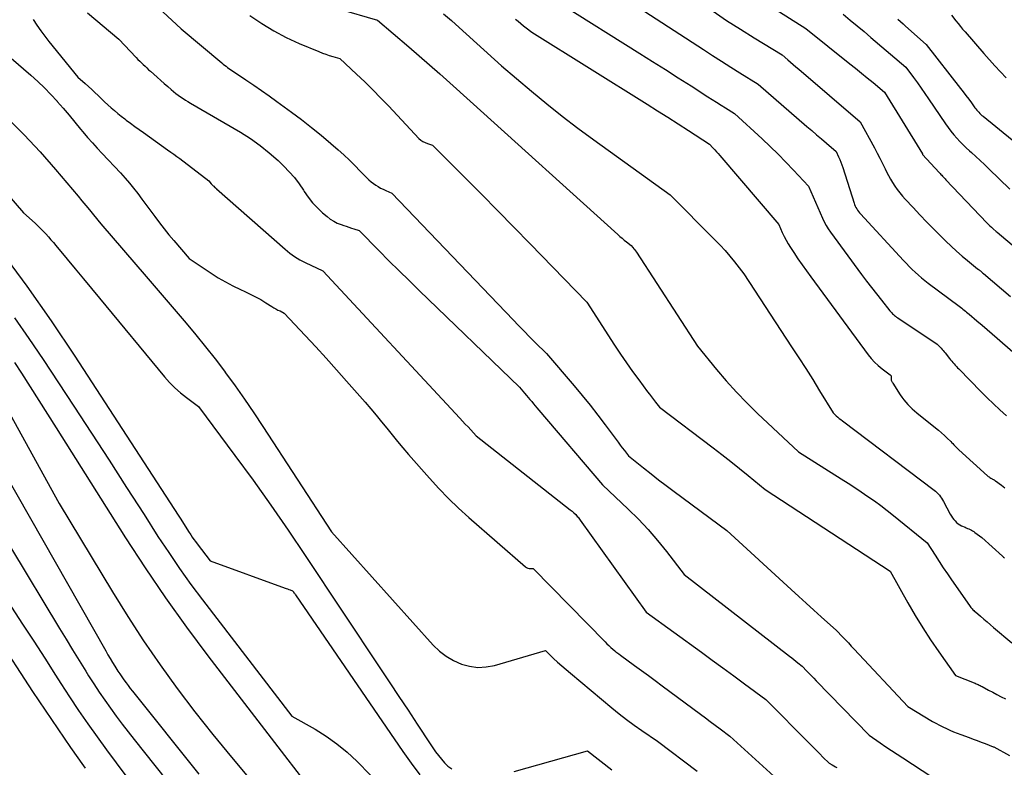
# Model space of a CAD drawing. Units: inches. Extents: x 2612385 to 2614972, y 1502035 to 1504560.
# Drawn here: x 2612696 to 2612817, y 1502812 to 1502904 of the extents above; entities that cross this region are included whole.
import ezdxf

# ---------------------------------------------------------------- set-up
doc = ezdxf.new("R2010")
doc.units = ezdxf.units.IN
doc.header["$MEASUREMENT"] = 0
doc.layers.add('Tile_2735_03_SE_contour_2ft', color=53, linetype='Continuous')

msp = doc.modelspace()

# ---------------------------------------------------------------- linework, layer by layer
at = {"layer": 'Tile_2735_03_SE_contour_2ft'}
for points in [[(2612711.91, 1502906.58, 8178), (2612715.85, 1502902.89, 8178), (2612720.85, 1502898.71, 8178), (2612721.02, 1502898.57, 8178), (2612721.19, 1502898.43, 8178), (2612721.37, 1502898.29, 8178), (2612721.55, 1502898.16, 8178), (2612721.73, 1502898.03, 8178), (2612721.91, 1502897.9, 8178), (2612722.09, 1502897.78, 8178), (2612722.27, 1502897.65, 8178), (2612723.81, 1502896.61, 8178), (2612724.77, 1502895.96, 8178), (2612725.72, 1502895.3, 8178), (2612726.66, 1502894.64, 8178), (2612727.6, 1502893.96, 8178), (2612729.42, 1502892.65, 8178), (2612730.65, 1502891.73, 8178), (2612731.87, 1502890.78, 8178), (2612733.06, 1502889.81, 8178), (2612734.24, 1502888.81, 8178), (2612735.14, 1502888.02, 8178), (2612735.84, 1502887.39, 8178), (2612736.53, 1502886.74, 8178), (2612737.2, 1502886.08, 8178), (2612737.86, 1502885.41, 8178), (2612738.68, 1502884.57, 8178), (2612738.94, 1502884.32, 8178), (2612739.2, 1502884.09, 8178), (2612739.48, 1502883.87, 8178), (2612739.77, 1502883.67, 8178), (2612740.07, 1502883.49, 8178), (2612740.38, 1502883.31, 8178), (2612740.7, 1502883.16, 8178), (2612741.02, 1502883.01, 8178), (2612741.75, 1502882.7, 8178), (2612756.66, 1502867.1, 8178), (2612757.34, 1502866.4, 8178), (2612758.01, 1502865.7, 8178), (2612758.7, 1502865.01, 8178), (2612759.38, 1502864.33, 8178), (2612760.76, 1502862.96, 8178), (2612764.18, 1502858.98, 8178), (2612765.17, 1502857.81, 8178), (2612766.14, 1502856.62, 8178), (2612767.08, 1502855.41, 8178), (2612768, 1502854.19, 8178), (2612769.32, 1502852.4, 8178), (2612769.57, 1502852.06, 8178), (2612769.83, 1502851.72, 8178), (2612770.09, 1502851.39, 8178), (2612770.35, 1502851.05, 8178), (2612770.87, 1502850.38, 8178), (2612772.71, 1502848.9, 8178), (2612773.63, 1502848.17, 8178), (2612774.56, 1502847.44, 8178), (2612775.5, 1502846.73, 8178), (2612776.45, 1502846.02, 8178), (2612782.93, 1502841.23, 8178), (2612790.85, 1502833.95, 8178), (2612791.78, 1502833.1, 8178), (2612792.7, 1502832.26, 8178), (2612793.63, 1502831.42, 8178), (2612794.56, 1502830.59, 8178), (2612796.43, 1502828.92, 8178), (2612797.16, 1502828.15, 8178), (2612797.52, 1502827.77, 8178), (2612797.89, 1502827.38, 8178), (2612798.25, 1502827, 8178), (2612798.61, 1502826.61, 8178), (2612805.2, 1502819.56, 8178), (2612808.24, 1502817.74, 8178), (2612808.66, 1502817.5, 8178), (2612809.08, 1502817.27, 8178), (2612809.51, 1502817.05, 8178), (2612809.94, 1502816.85, 8178), (2612810.37, 1502816.65, 8178), (2612810.81, 1502816.46, 8178), (2612811.26, 1502816.29, 8178), (2612811.71, 1502816.12, 8178), (2612812.74, 1502815.75, 8178), (2612813.23, 1502815.56, 8178), (2612813.73, 1502815.38, 8178), (2612814.22, 1502815.2, 8178), (2612814.71, 1502815.01, 8178), (2612815.7, 1502814.63, 8178), (2612815.79, 1502814.59, 8178), (2612817.69, 1502813.54, 8178)], [(2612762.46, 1502906.02, 8168), (2612772.24, 1502899.88, 8168), (2612773.82, 1502898.88, 8168), (2612775.39, 1502897.88, 8168), (2612776.97, 1502896.88, 8168), (2612778.54, 1502895.87, 8168), (2612780.6, 1502894.55, 8168), (2612781.14, 1502894.2, 8168), (2612781.68, 1502893.86, 8168), (2612782.23, 1502893.51, 8168), (2612782.77, 1502893.18, 8168), (2612783.87, 1502892.5, 8168), (2612787.28, 1502889.35, 8168), (2612788.27, 1502888.42, 8168), (2612789.25, 1502887.47, 8168), (2612790.2, 1502886.5, 8168), (2612791.14, 1502885.52, 8168), (2612792.99, 1502883.53, 8168), (2612794.69, 1502879.63, 8168), (2612794.91, 1502879.17, 8168), (2612795.15, 1502878.73, 8168), (2612795.41, 1502878.3, 8168), (2612795.7, 1502877.88, 8168), (2612799.52, 1502872.67, 8168), (2612800.12, 1502871.88, 8168), (2612800.72, 1502871.08, 8168), (2612801.33, 1502870.3, 8168), (2612801.95, 1502869.52, 8168), (2612803, 1502868.23, 8168), (2612803.11, 1502868.11, 8168), (2612803.22, 1502867.99, 8168), (2612803.33, 1502867.87, 8168), (2612803.45, 1502867.76, 8168), (2612803.57, 1502867.65, 8168), (2612803.69, 1502867.55, 8168), (2612803.82, 1502867.45, 8168), (2612803.96, 1502867.35, 8168), (2612808.79, 1502864.11, 8168), (2612808.84, 1502864.08, 8168), (2612808.88, 1502864.04, 8168), (2612808.93, 1502864.01, 8168), (2612808.97, 1502863.97, 8168), (2612809.02, 1502863.93, 8168), (2612809.06, 1502863.89, 8168), (2612809.1, 1502863.85, 8168), (2612809.14, 1502863.8, 8168), (2612809.31, 1502863.61, 8168), (2612809.43, 1502863.48, 8168), (2612809.55, 1502863.33, 8168), (2612809.66, 1502863.19, 8168), (2612809.78, 1502863.05, 8168), (2612810.33, 1502862.37, 8168), (2612810.46, 1502862.2, 8168), (2612810.6, 1502862.03, 8168), (2612810.74, 1502861.87, 8168), (2612810.88, 1502861.7, 8168), (2612811.03, 1502861.54, 8168), (2612811.18, 1502861.38, 8168), (2612811.32, 1502861.23, 8168), (2612811.47, 1502861.07, 8168), (2612814.21, 1502858.27, 8168), (2612814.97, 1502857.52, 8168), (2612815.74, 1502856.77, 8168), (2612816.52, 1502856.05, 8168), (2612817.32, 1502855.33, 8168)], [(2612770.66, 1502906.52, 8166), (2612780.06, 1502900.34, 8166), (2612781.18, 1502899.62, 8166), (2612782.3, 1502898.9, 8166), (2612783.42, 1502898.19, 8166), (2612784.55, 1502897.49, 8166), (2612786.81, 1502896.09, 8166), (2612792.8, 1502890.89, 8166), (2612793.4, 1502890.38, 8166), (2612793.99, 1502889.86, 8166), (2612794.59, 1502889.35, 8166), (2612795.19, 1502888.84, 8166), (2612796.38, 1502887.81, 8166), (2612796.68, 1502887.16, 8166), (2612796.83, 1502886.83, 8166), (2612796.96, 1502886.5, 8166), (2612797.09, 1502886.17, 8166), (2612797.2, 1502885.83, 8166), (2612798.6, 1502881.46, 8166), (2612798.66, 1502881.28, 8166), (2612798.73, 1502881.1, 8166), (2612798.82, 1502880.93, 8166), (2612798.91, 1502880.76, 8166), (2612799.01, 1502880.6, 8166), (2612799.12, 1502880.44, 8166), (2612799.24, 1502880.29, 8166), (2612799.36, 1502880.14, 8166), (2612804.66, 1502874.42, 8166), (2612805.02, 1502874.05, 8166), (2612805.38, 1502873.68, 8166), (2612805.75, 1502873.32, 8166), (2612806.12, 1502872.96, 8166), (2612806.51, 1502872.62, 8166), (2612806.9, 1502872.28, 8166), (2612807.3, 1502871.96, 8166), (2612807.71, 1502871.64, 8166), (2612811.51, 1502868.79, 8166), (2612811.66, 1502868.67, 8166), (2612811.82, 1502868.55, 8166), (2612811.97, 1502868.43, 8166), (2612812.13, 1502868.31, 8166), (2612812.28, 1502868.18, 8166), (2612812.43, 1502868.06, 8166), (2612812.58, 1502867.94, 8166), (2612812.74, 1502867.81, 8166), (2612813.69, 1502867, 8166), (2612814.32, 1502866.46, 8166), (2612814.95, 1502865.93, 8166), (2612815.57, 1502865.39, 8166), (2612816.2, 1502864.85, 8166), (2612821.63, 1502860.12, 8166)], [(2612787.42, 1502906.24, 8162), (2612792.65, 1502902.94, 8162), (2612798.07, 1502898.61, 8162), (2612798.78, 1502898.04, 8162), (2612799.5, 1502897.46, 8162), (2612800.21, 1502896.88, 8162), (2612800.92, 1502896.29, 8162), (2612802.33, 1502895.12, 8162), (2612806.99, 1502887.51, 8162), (2612807.02, 1502887.46, 8162), (2612809.06, 1502885.22, 8162), (2612809.16, 1502885.11, 8162), (2612809.26, 1502885, 8162), (2612809.36, 1502884.89, 8162), (2612809.47, 1502884.78, 8162), (2612809.57, 1502884.67, 8162), (2612809.67, 1502884.56, 8162), (2612809.77, 1502884.45, 8162), (2612809.88, 1502884.34, 8162), (2612814.92, 1502879.04, 8162), (2612815.11, 1502878.85, 8162), (2612815.29, 1502878.67, 8162), (2612815.49, 1502878.49, 8162), (2612815.68, 1502878.32, 8162), (2612816.06, 1502877.99, 8162), (2612816.17, 1502877.91, 8162), (2612824.37, 1502870.96, 8162)], [(2612704.32, 1502904.88, 8180), (2612708.18, 1502901.62, 8180), (2612710.33, 1502899.36, 8180), (2612710.54, 1502899.14, 8180), (2612710.76, 1502898.92, 8180), (2612710.97, 1502898.71, 8180), (2612711.19, 1502898.5, 8180), (2612711.41, 1502898.29, 8180), (2612711.63, 1502898.08, 8180), (2612711.85, 1502897.87, 8180), (2612712.08, 1502897.67, 8180), (2612712.48, 1502897.31, 8180), (2612712.91, 1502896.94, 8180), (2612713.34, 1502896.56, 8180), (2612713.77, 1502896.18, 8180), (2612714.2, 1502895.81, 8180), (2612714.64, 1502895.42, 8180), (2612714.92, 1502895.19, 8180), (2612715.2, 1502894.96, 8180), (2612715.49, 1502894.74, 8180), (2612715.78, 1502894.54, 8180), (2612716.08, 1502894.34, 8180), (2612716.38, 1502894.14, 8180), (2612716.68, 1502893.95, 8180), (2612716.99, 1502893.76, 8180), (2612723.14, 1502890.17, 8180), (2612724.37, 1502889.39, 8180), (2612725.56, 1502888.56, 8180), (2612726.68, 1502887.65, 8180), (2612727.77, 1502886.69, 8180), (2612728.48, 1502886.01, 8180), (2612729.15, 1502885.32, 8180), (2612729.78, 1502884.6, 8180), (2612730.36, 1502883.84, 8180), (2612730.9, 1502883.05, 8180), (2612730.99, 1502882.89, 8180), (2612731.48, 1502882.18, 8180), (2612732.02, 1502881.5, 8180), (2612732.61, 1502880.87, 8180), (2612733.24, 1502880.28, 8180), (2612733.8, 1502879.81, 8180), (2612734.19, 1502879.5, 8180), (2612734.61, 1502879.24, 8180), (2612735.05, 1502879.02, 8180), (2612735.52, 1502878.83, 8180), (2612735.84, 1502878.72, 8180), (2612736.16, 1502878.62, 8180), (2612736.47, 1502878.51, 8180), (2612736.79, 1502878.4, 8180), (2612737.1, 1502878.3, 8180), (2612737.73, 1502878.08, 8180), (2612740.18, 1502875.6, 8180), (2612741.4, 1502874.37, 8180), (2612742.64, 1502873.14, 8180), (2612743.88, 1502871.93, 8180), (2612745.13, 1502870.71, 8180), (2612757.44, 1502858.84, 8180), (2612758.08, 1502858.09, 8180), (2612758.3, 1502857.83, 8180), (2612758.52, 1502857.58, 8180), (2612758.74, 1502857.32, 8180), (2612758.95, 1502857.06, 8180), (2612759.17, 1502856.79, 8180), (2612759.38, 1502856.54, 8180), (2612759.6, 1502856.28, 8180), (2612759.82, 1502856.02, 8180), (2612767.66, 1502846.82, 8180), (2612770.82, 1502843.84, 8180), (2612772.07, 1502842.6, 8180), (2612773.28, 1502841.32, 8180), (2612774.43, 1502839.99, 8180), (2612775.54, 1502838.62, 8180), (2612777.7, 1502835.82, 8180), (2612790.67, 1502825.77, 8180), (2612790.93, 1502825.57, 8180), (2612791.18, 1502825.36, 8180), (2612791.44, 1502825.16, 8180), (2612791.69, 1502824.95, 8180), (2612792.19, 1502824.53, 8180), (2612792.77, 1502823.93, 8180), (2612793.06, 1502823.64, 8180), (2612793.35, 1502823.34, 8180), (2612793.64, 1502823.04, 8180), (2612793.93, 1502822.74, 8180), (2612800.45, 1502816.05, 8180), (2612801.81, 1502815.1, 8180), (2612802.5, 1502814.63, 8180), (2612803.18, 1502814.17, 8180), (2612803.88, 1502813.71, 8180), (2612804.57, 1502813.25, 8180), (2612809.33, 1502810.16, 8180)], [(2612724.31, 1502904.55, 8176), (2612725.75, 1502903.56, 8176), (2612727.24, 1502902.64, 8176), (2612728.78, 1502901.83, 8176), (2612730.37, 1502901.09, 8176), (2612732.79, 1502900.09, 8176), (2612733.21, 1502899.92, 8176), (2612733.63, 1502899.77, 8176), (2612734.05, 1502899.63, 8176), (2612734.48, 1502899.5, 8176), (2612735.35, 1502899.25, 8176), (2612737.4, 1502897.33, 8176), (2612738.42, 1502896.36, 8176), (2612739.42, 1502895.38, 8176), (2612740.4, 1502894.38, 8176), (2612741.38, 1502893.37, 8176), (2612745.08, 1502889.43, 8176), (2612745.31, 1502889.22, 8176), (2612745.56, 1502889.04, 8176), (2612745.84, 1502888.9, 8176), (2612746.13, 1502888.78, 8176), (2612746.74, 1502888.6, 8176), (2612750.76, 1502884.57, 8176), (2612752.77, 1502882.56, 8176), (2612754.77, 1502880.53, 8176), (2612756.76, 1502878.5, 8176), (2612758.75, 1502876.47, 8176), (2612765.72, 1502869.29, 8176), (2612769.15, 1502863.99, 8176), (2612769.87, 1502862.9, 8176), (2612770.6, 1502861.83, 8176), (2612771.36, 1502860.77, 8176), (2612772.13, 1502859.72, 8176), (2612773.21, 1502858.28, 8176), (2612773.45, 1502857.96, 8176), (2612773.69, 1502857.64, 8176), (2612773.94, 1502857.33, 8176), (2612774.19, 1502857.01, 8176), (2612774.68, 1502856.38, 8176), (2612781.26, 1502851.38, 8176), (2612782.34, 1502850.54, 8176), (2612783.42, 1502849.7, 8176), (2612784.49, 1502848.85, 8176), (2612785.55, 1502847.99, 8176), (2612787.66, 1502846.25, 8176), (2612803.01, 1502836.2, 8176), (2612805.21, 1502832.3, 8176), (2612806.11, 1502830.76, 8176), (2612807.03, 1502829.24, 8176), (2612808, 1502827.75, 8176), (2612809, 1502826.28, 8176), (2612811.05, 1502823.37, 8176), (2612813.34, 1502822.47, 8176), (2612813.47, 1502822.42, 8176), (2612813.6, 1502822.37, 8176), (2612813.72, 1502822.31, 8176), (2612813.85, 1502822.26, 8176), (2612813.98, 1502822.2, 8176), (2612814.1, 1502822.14, 8176), (2612814.22, 1502822.07, 8176), (2612814.35, 1502822.01, 8176), (2612815.13, 1502821.59, 8176), (2612815.65, 1502821.32, 8176), (2612816.16, 1502821.05, 8176), (2612816.67, 1502820.77, 8176), (2612817.19, 1502820.5, 8176)], [(2612735.19, 1502905.35, 8174), (2612740.01, 1502903.94, 8174), (2612743.85, 1502900.67, 8174), (2612745.12, 1502899.58, 8174), (2612746.39, 1502898.48, 8174), (2612747.64, 1502897.37, 8174), (2612748.89, 1502896.26, 8174), (2612751.38, 1502894.01, 8174), (2612769.53, 1502877.62, 8174), (2612769.8, 1502877.38, 8174), (2612770.07, 1502877.15, 8174), (2612770.34, 1502876.92, 8174), (2612770.62, 1502876.7, 8174), (2612771.17, 1502876.26, 8174), (2612771.4, 1502875.99, 8174), (2612771.51, 1502875.86, 8174), (2612771.62, 1502875.72, 8174), (2612771.72, 1502875.58, 8174), (2612771.82, 1502875.43, 8174), (2612779.33, 1502863.86, 8174), (2612781.68, 1502861, 8174), (2612782.88, 1502859.6, 8174), (2612784.12, 1502858.22, 8174), (2612785.41, 1502856.9, 8174), (2612786.73, 1502855.61, 8174), (2612791.76, 1502850.89, 8174), (2612797.02, 1502847.57, 8174), (2612797.85, 1502847.04, 8174), (2612798.67, 1502846.5, 8174), (2612799.48, 1502845.96, 8174), (2612800.3, 1502845.41, 8174), (2612801.1, 1502844.85, 8174), (2612801.89, 1502844.27, 8174), (2612802.67, 1502843.68, 8174), (2612803.44, 1502843.07, 8174), (2612807.58, 1502839.71, 8174), (2612808.55, 1502838.17, 8174), (2612809.05, 1502837.41, 8174), (2612809.55, 1502836.64, 8174), (2612810.06, 1502835.89, 8174), (2612810.57, 1502835.14, 8174), (2612812.79, 1502831.98, 8174), (2612812.86, 1502831.87, 8174), (2612812.95, 1502831.76, 8174), (2612813.03, 1502831.66, 8174), (2612813.12, 1502831.56, 8174), (2612813.21, 1502831.46, 8174), (2612813.31, 1502831.36, 8174), (2612813.41, 1502831.27, 8174), (2612813.51, 1502831.19, 8174), (2612814.12, 1502830.67, 8174), (2612814.53, 1502830.32, 8174), (2612814.94, 1502829.98, 8174), (2612815.35, 1502829.63, 8174), (2612815.75, 1502829.29, 8174), (2612817.99, 1502827.39, 8174)], [(2612748.12, 1502904.75, 8172), (2612749.08, 1502903.9, 8172), (2612750.04, 1502903.04, 8172), (2612755.22, 1502898.35, 8172), (2612758.94, 1502895.22, 8172), (2612760.81, 1502893.68, 8172), (2612762.71, 1502892.17, 8172), (2612764.64, 1502890.7, 8172), (2612766.59, 1502889.26, 8172), (2612775.98, 1502882.5, 8172), (2612781.47, 1502876.96, 8172), (2612782.11, 1502876.3, 8172), (2612782.72, 1502875.63, 8172), (2612783.31, 1502874.93, 8172), (2612783.89, 1502874.23, 8172), (2612785.02, 1502872.79, 8172), (2612790.9, 1502863.81, 8172), (2612791.78, 1502862.46, 8172), (2612792.64, 1502861.11, 8172), (2612793.5, 1502859.76, 8172), (2612794.35, 1502858.39, 8172), (2612796.03, 1502855.66, 8172), (2612796.4, 1502855.32, 8172), (2612796.58, 1502855.16, 8172), (2612796.77, 1502854.99, 8172), (2612796.97, 1502854.84, 8172), (2612797.16, 1502854.68, 8172), (2612808.42, 1502846.19, 8172), (2612808.6, 1502846.04, 8172), (2612808.77, 1502845.89, 8172), (2612808.93, 1502845.72, 8172), (2612809.08, 1502845.54, 8172), (2612809.22, 1502845.36, 8172), (2612809.35, 1502845.17, 8172), (2612809.47, 1502844.97, 8172), (2612809.59, 1502844.77, 8172), (2612810.42, 1502843.21, 8172), (2612810.55, 1502842.99, 8172), (2612810.69, 1502842.78, 8172), (2612810.84, 1502842.57, 8172), (2612811, 1502842.38, 8172), (2612811.18, 1502842.2, 8172), (2612811.37, 1502842.04, 8172), (2612811.59, 1502841.91, 8172), (2612811.81, 1502841.8, 8172), (2612812.24, 1502841.61, 8172), (2612812.39, 1502841.54, 8172), (2612812.55, 1502841.47, 8172), (2612812.71, 1502841.4, 8172), (2612812.86, 1502841.32, 8172), (2612813.01, 1502841.24, 8172), (2612813.16, 1502841.16, 8172), (2612813.31, 1502841.07, 8172), (2612813.45, 1502840.97, 8172), (2612814.28, 1502840.37, 8172), (2612816.84, 1502838.07, 8172), (2612816.97, 1502837.95, 8172), (2612817.1, 1502837.84, 8172)], [(2612781.25, 1502905.05, 8164), (2612782.92, 1502903.93, 8164), (2612784.62, 1502902.84, 8164), (2612786.32, 1502901.78, 8164), (2612789.76, 1502899.68, 8164), (2612790.43, 1502899.1, 8164), (2612790.77, 1502898.81, 8164), (2612791.1, 1502898.52, 8164), (2612791.44, 1502898.24, 8164), (2612791.78, 1502897.95, 8164), (2612799.35, 1502891.47, 8164), (2612801.1, 1502888.25, 8164), (2612801.44, 1502887.62, 8164), (2612801.77, 1502886.98, 8164), (2612802.09, 1502886.34, 8164), (2612802.41, 1502885.7, 8164), (2612802.58, 1502885.33, 8164), (2612802.82, 1502884.87, 8164), (2612803.06, 1502884.42, 8164), (2612803.33, 1502883.99, 8164), (2612803.61, 1502883.56, 8164), (2612803.9, 1502883.14, 8164), (2612804.21, 1502882.74, 8164), (2612804.54, 1502882.34, 8164), (2612804.88, 1502881.96, 8164), (2612805.85, 1502880.91, 8164), (2612806.69, 1502880.02, 8164), (2612807.54, 1502879.13, 8164), (2612808.4, 1502878.25, 8164), (2612809.26, 1502877.39, 8164), (2612809.88, 1502876.78, 8164), (2612810.53, 1502876.16, 8164), (2612811.19, 1502875.55, 8164), (2612811.86, 1502874.96, 8164), (2612812.55, 1502874.39, 8164), (2612813.77, 1502873.4, 8164), (2612813.86, 1502873.33, 8164), (2612813.95, 1502873.26, 8164), (2612814.04, 1502873.19, 8164), (2612814.13, 1502873.12, 8164), (2612814.22, 1502873.05, 8164), (2612814.31, 1502872.97, 8164), (2612814.4, 1502872.9, 8164), (2612814.49, 1502872.83, 8164), (2612817.84, 1502869.98, 8164)], [(2612797.24, 1502904.68, 8160), (2612798.1, 1502903.98, 8160), (2612798.96, 1502903.27, 8160), (2612799.82, 1502902.55, 8160), (2612800.67, 1502901.83, 8160), (2612804.96, 1502898.18, 8160), (2612805.91, 1502896.9, 8160), (2612806.38, 1502896.25, 8160), (2612806.84, 1502895.6, 8160), (2612807.3, 1502894.95, 8160), (2612807.75, 1502894.29, 8160), (2612809.85, 1502891.2, 8160), (2612810.17, 1502890.75, 8160), (2612810.5, 1502890.31, 8160), (2612810.85, 1502889.88, 8160), (2612811.21, 1502889.46, 8160), (2612811.58, 1502889.06, 8160), (2612811.97, 1502888.66, 8160), (2612812.36, 1502888.28, 8160), (2612812.77, 1502887.9, 8160), (2612813.02, 1502887.67, 8160), (2612813.56, 1502887.18, 8160), (2612814.09, 1502886.69, 8160), (2612814.62, 1502886.2, 8160), (2612815.14, 1502885.69, 8160), (2612817.76, 1502883.17, 8160)], [(2612810.57, 1502904.57, 8156), (2612811.11, 1502903.88, 8156), (2612811.39, 1502903.54, 8156), (2612811.66, 1502903.2, 8156), (2612811.94, 1502902.87, 8156), (2612812.23, 1502902.53, 8156), (2612814.53, 1502899.87, 8156), (2612815.89, 1502898.35, 8156), (2612817.29, 1502896.86, 8156)], [(2612697.67, 1502904.03, 8182), (2612698.12, 1502903.34, 8182), (2612698.59, 1502902.66, 8182), (2612699.08, 1502902, 8182), (2612699.59, 1502901.35, 8182), (2612703.14, 1502896.96, 8182), (2612704.04, 1502896.17, 8182), (2612704.45, 1502895.81, 8182), (2612704.86, 1502895.44, 8182), (2612705.25, 1502895.07, 8182), (2612705.65, 1502894.68, 8182), (2612706.04, 1502894.3, 8182), (2612706.43, 1502893.92, 8182), (2612706.83, 1502893.56, 8182), (2612707.23, 1502893.19, 8182), (2612707.64, 1502892.84, 8182), (2612708.05, 1502892.49, 8182), (2612708.48, 1502892.16, 8182), (2612708.91, 1502891.83, 8182), (2612709.1, 1502891.68, 8182), (2612709.63, 1502891.29, 8182), (2612710.16, 1502890.9, 8182), (2612710.7, 1502890.51, 8182), (2612711.23, 1502890.13, 8182), (2612714.19, 1502888.02, 8182), (2612714.57, 1502887.75, 8182), (2612714.94, 1502887.48, 8182), (2612715.3, 1502887.21, 8182), (2612715.67, 1502886.94, 8182), (2612719.27, 1502884.19, 8182), (2612719.55, 1502883.84, 8182), (2612719.62, 1502883.76, 8182), (2612719.69, 1502883.68, 8182), (2612719.77, 1502883.61, 8182), (2612719.85, 1502883.53, 8182), (2612719.97, 1502883.43, 8182), (2612719.99, 1502883.41, 8182), (2612720.01, 1502883.39, 8182), (2612720.03, 1502883.38, 8182), (2612720.05, 1502883.36, 8182), (2612720.12, 1502883.3, 8182), (2612720.14, 1502883.28, 8182), (2612720.16, 1502883.27, 8182), (2612720.18, 1502883.25, 8182), (2612720.2, 1502883.23, 8182), (2612728.63, 1502875.79, 8182), (2612729.2, 1502875.32, 8182), (2612729.8, 1502874.89, 8182), (2612730.43, 1502874.51, 8182), (2612731.09, 1502874.17, 8182), (2612733.28, 1502873.13, 8182), (2612750.12, 1502855.01, 8182), (2612750.45, 1502854.66, 8182), (2612750.79, 1502854.3, 8182), (2612751.12, 1502853.94, 8182), (2612751.45, 1502853.58, 8182), (2612752.12, 1502852.87, 8182), (2612763.68, 1502843.76, 8182), (2612763.79, 1502843.66, 8182), (2612763.91, 1502843.57, 8182), (2612764.03, 1502843.47, 8182), (2612764.15, 1502843.37, 8182), (2612764.38, 1502843.17, 8182), (2612764.56, 1502842.94, 8182), (2612764.65, 1502842.83, 8182), (2612764.74, 1502842.72, 8182), (2612764.83, 1502842.6, 8182), (2612764.92, 1502842.48, 8182), (2612773.03, 1502831.15, 8182), (2612779.81, 1502826.24, 8182), (2612781.13, 1502825.28, 8182), (2612782.46, 1502824.31, 8182), (2612783.79, 1502823.34, 8182), (2612785.11, 1502822.37, 8182), (2612787.76, 1502820.42, 8182), (2612793.21, 1502814.92, 8182), (2612793.59, 1502814.53, 8182), (2612793.98, 1502814.14, 8182), (2612794.37, 1502813.75, 8182), (2612794.75, 1502813.36, 8182), (2612795.53, 1502812.59, 8182), (2612795.91, 1502812.38, 8182), (2612796.1, 1502812.27, 8182), (2612796.29, 1502812.16, 8182), (2612796.48, 1502812.05, 8182)], [(2612756.95, 1502904.09, 8170), (2612757.29, 1502903.82, 8170), (2612757.62, 1502903.55, 8170), (2612757.96, 1502903.28, 8170), (2612758.29, 1502903.01, 8170), (2612758.96, 1502902.47, 8170), (2612773.13, 1502893.63, 8170), (2612774.42, 1502892.83, 8170), (2612775.7, 1502892.02, 8170), (2612776.98, 1502891.2, 8170), (2612778.25, 1502890.38, 8170), (2612780.8, 1502888.73, 8170), (2612781.24, 1502888.26, 8170), (2612781.46, 1502888.03, 8170), (2612781.68, 1502887.79, 8170), (2612781.89, 1502887.55, 8170), (2612782.1, 1502887.3, 8170), (2612789.33, 1502878.84, 8170), (2612789.76, 1502877.86, 8170), (2612789.98, 1502877.38, 8170), (2612790.23, 1502876.9, 8170), (2612790.49, 1502876.44, 8170), (2612790.78, 1502875.99, 8170), (2612791.19, 1502875.38, 8170), (2612791.69, 1502874.63, 8170), (2612792.2, 1502873.89, 8170), (2612792.73, 1502873.15, 8170), (2612793.26, 1502872.42, 8170), (2612800.32, 1502862.82, 8170), (2612800.7, 1502862.34, 8170), (2612801.11, 1502861.9, 8170), (2612801.56, 1502861.48, 8170), (2612802.03, 1502861.1, 8170), (2612803.01, 1502860.37, 8170), (2612803.08, 1502860.32, 8170), (2612803.16, 1502860.22, 8170), (2612803.13, 1502859.92, 8170), (2612803.13, 1502859.84, 8170), (2612803.13, 1502859.76, 8170), (2612803.15, 1502859.69, 8170), (2612803.18, 1502859.61, 8170), (2612803.22, 1502859.54, 8170), (2612803.26, 1502859.46, 8170), (2612803.3, 1502859.39, 8170), (2612803.34, 1502859.32, 8170), (2612804.26, 1502857.91, 8170), (2612804.47, 1502857.6, 8170), (2612804.7, 1502857.29, 8170), (2612804.94, 1502857, 8170), (2612805.19, 1502856.71, 8170), (2612805.45, 1502856.44, 8170), (2612805.72, 1502856.18, 8170), (2612806.01, 1502855.92, 8170), (2612806.3, 1502855.68, 8170), (2612808.61, 1502853.84, 8170), (2612808.98, 1502853.53, 8170), (2612809.35, 1502853.22, 8170), (2612809.7, 1502852.9, 8170), (2612810.05, 1502852.56, 8170), (2612810.49, 1502852.14, 8170), (2612810.61, 1502852.01, 8170), (2612810.74, 1502851.89, 8170), (2612810.86, 1502851.76, 8170), (2612810.97, 1502851.63, 8170), (2612811.09, 1502851.5, 8170), (2612811.22, 1502851.38, 8170), (2612811.34, 1502851.25, 8170), (2612811.47, 1502851.14, 8170), (2612814.98, 1502847.95, 8170), (2612815.08, 1502847.87, 8170), (2612815.18, 1502847.79, 8170), (2612815.29, 1502847.72, 8170), (2612815.4, 1502847.66, 8170), (2612815.5, 1502847.6, 8170), (2612815.56, 1502847.57, 8170), (2612815.62, 1502847.53, 8170), (2612815.68, 1502847.5, 8170), (2612815.74, 1502847.47, 8170), (2612815.8, 1502847.43, 8170), (2612815.86, 1502847.4, 8170), (2612815.91, 1502847.36, 8170), (2612815.97, 1502847.32, 8170), (2612816.71, 1502846.77, 8170), (2612817.13, 1502846.45, 8170)], [(2612803.99, 1502904.09, 8158), (2612804.3, 1502903.8, 8158), (2612804.61, 1502903.52, 8158), (2612804.92, 1502903.24, 8158), (2612807.46, 1502900.98, 8158), (2612811.68, 1502895.57, 8158), (2612812.02, 1502895.13, 8158), (2612812.35, 1502894.69, 8158), (2612812.69, 1502894.24, 8158), (2612813.01, 1502893.8, 8158), (2612813.45, 1502893.2, 8158), (2612813.56, 1502893.05, 8158), (2612813.67, 1502892.91, 8158), (2612813.79, 1502892.77, 8158), (2612813.91, 1502892.64, 8158), (2612814.04, 1502892.5, 8158), (2612814.17, 1502892.38, 8158), (2612814.31, 1502892.25, 8158), (2612814.45, 1502892.14, 8158), (2612818.02, 1502889.25, 8158)], [(2612694.93, 1502899.29, 8184), (2612697.38, 1502897.19, 8184), (2612698.22, 1502896.43, 8184), (2612699.04, 1502895.65, 8184), (2612699.83, 1502894.83, 8184), (2612700.59, 1502893.99, 8184), (2612700.62, 1502893.96, 8184), (2612701.35, 1502893.12, 8184), (2612702.07, 1502892.27, 8184), (2612702.78, 1502891.42, 8184), (2612703.49, 1502890.56, 8184), (2612703.77, 1502890.23, 8184), (2612704.35, 1502889.54, 8184), (2612704.93, 1502888.87, 8184), (2612705.53, 1502888.21, 8184), (2612706.13, 1502887.55, 8184), (2612708.39, 1502885.17, 8184), (2612708.95, 1502884.55, 8184), (2612709.49, 1502883.93, 8184), (2612710.01, 1502883.29, 8184), (2612710.51, 1502882.63, 8184), (2612711.01, 1502881.97, 8184), (2612711.5, 1502881.31, 8184), (2612712, 1502880.64, 8184), (2612712.49, 1502879.97, 8184), (2612712.62, 1502879.8, 8184), (2612713.18, 1502879.05, 8184), (2612713.76, 1502878.31, 8184), (2612714.35, 1502877.58, 8184), (2612714.94, 1502876.87, 8184), (2612716.83, 1502874.65, 8184), (2612719.53, 1502872.84, 8184), (2612720.41, 1502872.29, 8184), (2612721.29, 1502871.77, 8184), (2612722.21, 1502871.3, 8184), (2612723.13, 1502870.85, 8184), (2612723.68, 1502870.61, 8184), (2612724.34, 1502870.29, 8184), (2612724.99, 1502869.96, 8184), (2612725.63, 1502869.6, 8184), (2612726.26, 1502869.22, 8184), (2612727.01, 1502868.75, 8184), (2612727.25, 1502868.6, 8184), (2612727.5, 1502868.46, 8184), (2612727.75, 1502868.32, 8184), (2612728.01, 1502868.2, 8184), (2612728.53, 1502867.95, 8184), (2612731.11, 1502865.18, 8184), (2612732.4, 1502863.79, 8184), (2612733.68, 1502862.39, 8184), (2612734.94, 1502860.98, 8184), (2612736.2, 1502859.57, 8184), (2612738.48, 1502856.98, 8184), (2612739.16, 1502856.19, 8184), (2612739.84, 1502855.4, 8184), (2612740.49, 1502854.59, 8184), (2612741.14, 1502853.78, 8184), (2612741.79, 1502852.96, 8184), (2612742.44, 1502852.15, 8184), (2612743.12, 1502851.36, 8184), (2612743.8, 1502850.57, 8184), (2612746.38, 1502847.64, 8184), (2612747.54, 1502846.38, 8184), (2612748.73, 1502845.15, 8184), (2612749.97, 1502843.96, 8184), (2612751.24, 1502842.81, 8184), (2612758.19, 1502836.75, 8184), (2612758.33, 1502836.66, 8184), (2612758.47, 1502836.58, 8184), (2612758.63, 1502836.55, 8184), (2612758.79, 1502836.53, 8184), (2612759.13, 1502836.53, 8184), (2612767.98, 1502827.51, 8184), (2612768.21, 1502827.29, 8184), (2612768.44, 1502827.06, 8184), (2612768.68, 1502826.84, 8184), (2612768.92, 1502826.63, 8184), (2612769.18, 1502826.4, 8184), (2612769.29, 1502826.3, 8184), (2612769.41, 1502826.21, 8184), (2612769.53, 1502826.12, 8184), (2612769.65, 1502826.04, 8184), (2612769.89, 1502825.87, 8184), (2612771.6, 1502824.63, 8184), (2612772.45, 1502824.01, 8184), (2612773.3, 1502823.38, 8184), (2612774.15, 1502822.76, 8184), (2612775, 1502822.13, 8184), (2612779.71, 1502818.62, 8184), (2612780.31, 1502818.17, 8184), (2612780.91, 1502817.72, 8184), (2612781.52, 1502817.27, 8184), (2612782.12, 1502816.83, 8184), (2612783.33, 1502815.93, 8184), (2612789.64, 1502810.17, 8184)], [(2612682.56, 1502896.33, 8188), (2612696.47, 1502880.25, 8188), (2612697.88, 1502878.99, 8188), (2612698.23, 1502878.68, 8188), (2612698.57, 1502878.35, 8188), (2612698.9, 1502878.02, 8188), (2612699.22, 1502877.67, 8188), (2612699.53, 1502877.32, 8188), (2612699.84, 1502876.97, 8188), (2612700.15, 1502876.61, 8188), (2612700.45, 1502876.25, 8188), (2612701.84, 1502874.57, 8188), (2612702.83, 1502873.37, 8188), (2612703.83, 1502872.16, 8188), (2612704.82, 1502870.96, 8188), (2612705.82, 1502869.76, 8188), (2612713.81, 1502860.11, 8188), (2612714.43, 1502859.42, 8188), (2612715.08, 1502858.75, 8188), (2612715.77, 1502858.14, 8188), (2612716.5, 1502857.56, 8188), (2612717.99, 1502856.44, 8188), (2612722.47, 1502850.42, 8188), (2612724.69, 1502847.39, 8188), (2612726.87, 1502844.34, 8188), (2612729, 1502841.26, 8188), (2612731.11, 1502838.15, 8188), (2612740.38, 1502824.19, 8188), (2612741.5, 1502822.49, 8188), (2612742.63, 1502820.8, 8188), (2612743.75, 1502819.1, 8188), (2612744.87, 1502817.4, 8188), (2612746.46, 1502814.98, 8188), (2612746.79, 1502814.49, 8188), (2612747.13, 1502814.01, 8188), (2612747.49, 1502813.54, 8188), (2612747.85, 1502813.08, 8188), (2612748.24, 1502812.64, 8188), (2612748.66, 1502812.24, 8188), (2612749.12, 1502811.89, 8188)], [(2612694.51, 1502891.89, 8186), (2612696.56, 1502889.88, 8186), (2612698.52, 1502887.77, 8186), (2612700.42, 1502885.61, 8186), (2612703.17, 1502882.32, 8186), (2612703.65, 1502881.75, 8186), (2612704.12, 1502881.19, 8186), (2612704.59, 1502880.62, 8186), (2612705.06, 1502880.04, 8186), (2612705.99, 1502878.9, 8186), (2612711.56, 1502872.45, 8186), (2612712.79, 1502871.02, 8186), (2612714.02, 1502869.59, 8186), (2612715.25, 1502868.15, 8186), (2612716.47, 1502866.72, 8186), (2612717.67, 1502865.27, 8186), (2612718.86, 1502863.8, 8186), (2612720.02, 1502862.31, 8186), (2612721.16, 1502860.81, 8186), (2612721.3, 1502860.61, 8186), (2612722.49, 1502858.99, 8186), (2612723.65, 1502857.35, 8186), (2612724.78, 1502855.69, 8186), (2612725.9, 1502854.01, 8186), (2612734.34, 1502841.04, 8186), (2612746.84, 1502827.13, 8186), (2612747.61, 1502826.39, 8186), (2612748.43, 1502825.74, 8186), (2612749.34, 1502825.22, 8186), (2612750.3, 1502824.78, 8186), (2612751.31, 1502824.51, 8186), (2612752.33, 1502824.38, 8186), (2612753.35, 1502824.44, 8186), (2612754.38, 1502824.63, 8186), (2612760.63, 1502826.45, 8186), (2612761.63, 1502825.49, 8186), (2612762.14, 1502825.02, 8186), (2612762.65, 1502824.55, 8186), (2612763.18, 1502824.1, 8186), (2612763.71, 1502823.65, 8186), (2612768.8, 1502819.41, 8186), (2612769.71, 1502818.68, 8186), (2612770.62, 1502817.97, 8186), (2612771.56, 1502817.28, 8186), (2612772.51, 1502816.61, 8186), (2612774.43, 1502815.3, 8186), (2612779.3, 1502811.62, 8186)], [(2612693.78, 1502875.49, 8190), (2612696.88, 1502871.27, 8190), (2612699.86, 1502866.98, 8190), (2612702.77, 1502862.63, 8190), (2612715.47, 1502843.09, 8190), (2612715.8, 1502842.59, 8190), (2612716.12, 1502842.09, 8190), (2612716.44, 1502841.6, 8190), (2612716.76, 1502841.1, 8190), (2612717.03, 1502840.69, 8190), (2612717.22, 1502840.4, 8190), (2612717.42, 1502840.12, 8190), (2612717.62, 1502839.84, 8190), (2612717.83, 1502839.56, 8190), (2612719.43, 1502837.49, 8190), (2612728.63, 1502834.13, 8190), (2612728.78, 1502834.07, 8190), (2612728.93, 1502834.02, 8190), (2612729.08, 1502833.97, 8190), (2612729.24, 1502833.91, 8190), (2612729.54, 1502833.81, 8190), (2612729.61, 1502833.72, 8190), (2612729.62, 1502833.7, 8190), (2612729.63, 1502833.68, 8190), (2612729.64, 1502833.67, 8190), (2612729.66, 1502833.65, 8190), (2612729.72, 1502833.56, 8190), (2612729.77, 1502833.49, 8190), (2612729.81, 1502833.43, 8190), (2612729.86, 1502833.37, 8190), (2612729.9, 1502833.3, 8190), (2612743.11, 1502814.04, 8190), (2612744.14, 1502812.59, 8190), (2612745.18, 1502811.15, 8190)], [(2612695.34, 1502867.35, 8192), (2612697.14, 1502864.81, 8192), (2612698.88, 1502862.23, 8192), (2612702.65, 1502856.49, 8192), (2612704.83, 1502853.17, 8192), (2612706.99, 1502849.84, 8192), (2612709.15, 1502846.5, 8192), (2612711.29, 1502843.16, 8192), (2612713, 1502840.48, 8192), (2612714.32, 1502838.49, 8192), (2612715.66, 1502836.52, 8192), (2612717.06, 1502834.59, 8192), (2612718.49, 1502832.68, 8192), (2612729.46, 1502818.4, 8192), (2612732.31, 1502816.78, 8192), (2612733.69, 1502815.92, 8192), (2612735.01, 1502814.99, 8192), (2612736.26, 1502813.95, 8192), (2612737.44, 1502812.83, 8192), (2612739.14, 1502811.11, 8192)], [(2612695.35, 1502861.87, 8194), (2612696.2, 1502860.55, 8194), (2612697.28, 1502858.88, 8194), (2612698.36, 1502857.2, 8194), (2612699.43, 1502855.52, 8194), (2612700.49, 1502853.84, 8194), (2612709.02, 1502840.31, 8194), (2612711.44, 1502836.6, 8194), (2612713.92, 1502832.93, 8194), (2612716.5, 1502829.34, 8194), (2612719.14, 1502825.79, 8194), (2612739.49, 1502799.32, 8194)], [(2612693.4, 1502858.01, 8196), (2612700.87, 1502844.53, 8196), (2612707.4, 1502833.68, 8196), (2612709.29, 1502830.64, 8196), (2612711.24, 1502827.63, 8196), (2612713.28, 1502824.69, 8196), (2612715.38, 1502821.78, 8196), (2612717.55, 1502818.93, 8196), (2612719.76, 1502816.11, 8196), (2612722.03, 1502813.33, 8196), (2612724.33, 1502810.59, 8196)], [(2612694.12, 1502848.31, 8198), (2612706.57, 1502826.43, 8198), (2612706.85, 1502825.94, 8198), (2612707.13, 1502825.46, 8198), (2612707.42, 1502824.98, 8198), (2612707.7, 1502824.51, 8198), (2612707.83, 1502824.31, 8198), (2612708.06, 1502823.93, 8198), (2612708.3, 1502823.57, 8198), (2612708.55, 1502823.2, 8198), (2612708.8, 1502822.84, 8198), (2612709.07, 1502822.49, 8198), (2612709.33, 1502822.14, 8198), (2612709.6, 1502821.79, 8198), (2612709.87, 1502821.45, 8198), (2612718.03, 1502811.23, 8198)], [(2612694.86, 1502839.16, 8200), (2612700.9, 1502829.17, 8200), (2612701.7, 1502827.85, 8200), (2612702.5, 1502826.54, 8200), (2612703.3, 1502825.23, 8200), (2612704.11, 1502823.92, 8200), (2612704.46, 1502823.35, 8200), (2612705.11, 1502822.34, 8200), (2612705.77, 1502821.33, 8200), (2612706.46, 1502820.33, 8200), (2612707.16, 1502819.35, 8200), (2612707.87, 1502818.38, 8200), (2612708.6, 1502817.41, 8200), (2612709.33, 1502816.46, 8200), (2612710.08, 1502815.51, 8200), (2612725.83, 1502795.71, 8200)], [(2612695, 1502831.8, 8202), (2612696.36, 1502829.71, 8202), (2612697.72, 1502827.62, 8202), (2612699.07, 1502825.52, 8202), (2612700.42, 1502823.42, 8202), (2612701.06, 1502822.4, 8202), (2612702.14, 1502820.74, 8202), (2612703.24, 1502819.08, 8202), (2612704.36, 1502817.45, 8202), (2612705.51, 1502815.83, 8202), (2612706.67, 1502814.23, 8202), (2612707.85, 1502812.63, 8202), (2612709.05, 1502811.05, 8202)], [(2612693.05, 1502828.29, 8204), (2612697.58, 1502821.43, 8204), (2612699.12, 1502819.12, 8204), (2612700.68, 1502816.82, 8204), (2612702.26, 1502814.54, 8204), (2612703.85, 1502812.27, 8204), (2612704.05, 1502811.98, 8204)], [(2612756.78, 1502811.58, 8188), (2612765.82, 1502814.13, 8188), (2612768.82, 1502811.77, 8188)]]:
    msp.add_polyline3d(points, dxfattribs=at)

doc.saveas('drawing.dxf')
